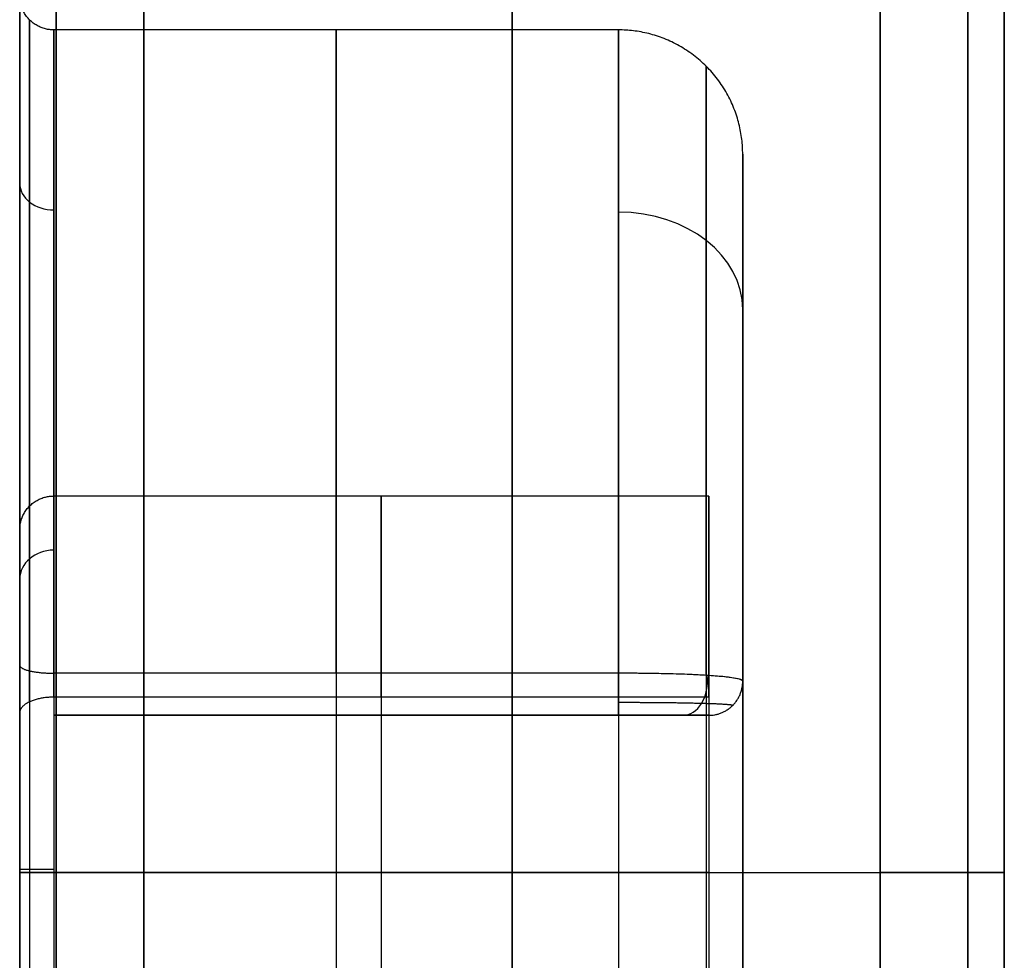
# Model space of a CAD drawing. Units: millimetres. Extents: x -350 to 317, y -41 to 1106.
# Drawn here: x -234 to -216, y 371 to 389 of the extents above; entities that cross this region are included whole.
import ezdxf

# ---------------------------------------------------------------- set-up
doc = ezdxf.new("R2010")
doc.units = ezdxf.units.MM
doc.header["$MEASUREMENT"] = 0
doc.layers.add('Predefinito', color=7, linetype='Continuous', true_color=0x000000)

msp = doc.modelspace()

# ---------------------------------------------------------------- linework, layer by layer
at = {"layer": 'Predefinito'}
for p, q in [((-215.64, 392.091, 34.98), (-215.64, 379.748, 34.98)), ((-234.46, 390.343, 41.63), (-234.46, 388.469, 40.931)), ((-234.46, 387.997, 42.07), (-234.46, 390.044, 43.005)), ((-234.46, 389.543, 44.02), (-234.46, 387.555, 42.966)), ((-234.46, 388.469, 29.029), (-234.46, 389.172, 28.767)), ((-234.46, 388.452, 27.683), (-234.46, 387.997, 27.89)), ((-223.015, 388.591, 34.98), (-233.81, 388.591, 34.98)), ((-234.46, 387.555, 26.994), (-234.46, 387.997, 26.76)), ((-220.64, 386.214, 35.228), (-220.64, 380.333, 35.228)), ((-221.29, 379.686, 34.98), (-233.81, 379.686, 34.98)), ((-234.46, 379.036, 34.98), (-234.46, 365.946, 34.98)), ((-223.015, 376.3, 19.337), (-233.81, 376.3, 19.337)), ((-220.64, 376.146, 21.751), (-220.64, 376.146, 28.038)), ((-221.29, 375.843, 28.614), (-233.81, 375.843, 28.614)), ((-233.81, 375.496, 19.969), (-233.81, 375.496, 28.038)), ((-233.81, 375.496, 28.038), (-221.29, 375.496, 28.038)), ((-223.015, 375.496, 19.969), (-233.81, 375.496, 19.969)), ((-233.81, 375.496, 24.004), (-221.29, 375.496, 24.004)), ((-227.55, 375.496, 19.969), (-227.55, 375.496, 28.038)), ((-221.29, 375.496, 28.038), (-221.29, 375.496, 21.751)), ((-234.46, 374.846, 28.038), (-234.46, 374.846, 19.969)), ((-234.46, 372.491, 15.38), (-234.46, 372.491, 41.525)), ((-234.46, 372.491, 51.73), (-234.46, 372.491, 54.58)), ((-223.015, 372.491, 51.08), (-233.81, 372.491, 51.08)), ((-221.29, 372.491, 42.175), (-233.81, 372.491, 42.175)), ((-232.085, 372.491, 56.955), (-218.015, 372.491, 56.955)), ((-232.085, 372.491, 13.005), (-218.015, 372.491, 13.005)), ((-220.64, 372.491, 42.825), (-220.64, 372.491, 48.705)), ((-215.64, 372.491, 15.38), (-215.64, 372.491, 27.723)), ((-215.64, 372.491, 42.237), (-215.64, 372.491, 54.58))]:
    msp.add_line(p, q, dxfattribs=at)
at = {"layer": 'Predefinito', "extrusion": (1, 1.29337e-15, 1.29337e-15)}
msp.add_arc((372.491, 34.98, -232.085), 21.975, 0, 180, dxfattribs=at)
at = {"layer": 'Predefinito', "extrusion": (1, 2.09099e-31, -1.29337e-15)}
msp.add_arc((372.491, 34.98, -232.085), 21.975, 180, 0, dxfattribs=at)
at = {"layer": 'Predefinito', "extrusion": (1, 0, 0)}
for centre, radius, start, end in [((372.491, 34.98, -225.05), 21.975, 0, 180), ((372.491, 34.98, -225.05), 21.975, 180, 0), ((372.491, 34.98, -228.412), 16.1, 283.6842, 0), ((372.491, 34.98, -228.412), 16.1, 0, 180), ((372.491, 34.98, -227.55), 7.195, 0, 180), ((372.491, 34.98, -227.55), 7.195, 297.7686, 0), ((376.146, 19.969, -223.015), 0.65, 180, 283.6842)]:
    msp.add_arc(centre, radius, start, end, dxfattribs=at)
at = {"layer": 'Predefinito', "extrusion": (1, 1.29337e-15, -5.17346e-15)}
msp.add_arc((372.491, 34.98, -218.015), 21.975, 0, 180, dxfattribs=at)
at = {"layer": 'Predefinito', "extrusion": (1, 8.36397e-31, 5.17346e-15)}
msp.add_arc((372.491, 34.98, -218.015), 21.975, 180, 0, dxfattribs=at)
at = {"layer": 'Predefinito', "extrusion": (1, 2.00347e-15, -6.67823e-16)}
msp.add_arc((372.491, 34.98, -233.764), 21.279, 180, 360, dxfattribs=at)
at = {"layer": 'Predefinito', "extrusion": (1, 1.33565e-15, -1.78395e-30)}
msp.add_arc((372.491, 34.98, -233.764), 21.279, 0, 180, dxfattribs=at)
at = {"layer": 'Predefinito', "extrusion": (1, -2.00347e-15, -6.67823e-16)}
msp.add_arc((372.491, 34.98, -216.336), 21.279, 180, 360, dxfattribs=at)
at = {"layer": 'Predefinito', "extrusion": (1, 1.33565e-15, -1.33565e-15)}
msp.add_arc((372.491, 34.98, -216.336), 21.279, 0, 180, dxfattribs=at)
at = {"layer": 'Predefinito', "extrusion": (1, 2.17513e-15, -7.25044e-16)}
msp.add_arc((372.491, 34.98, -234.46), 19.6, 180, 0, dxfattribs=at)
at = {"layer": 'Predefinito', "extrusion": (1, 1.45009e-15, -4.35026e-15)}
msp.add_arc((372.491, 34.98, -234.46), 19.6, 0, 180, dxfattribs=at)
at = {"layer": 'Predefinito', "extrusion": (1, -7.25044e-16, 7.25044e-16)}
msp.add_arc((372.491, 34.98, -215.64), 19.6, 0, 180, dxfattribs=at)
at = {"layer": 'Predefinito', "extrusion": (1, -7.25044e-16, -7.25044e-16)}
msp.add_arc((372.491, 34.98, -215.64), 19.6, 180, 360, dxfattribs=at)
at = {"layer": 'Predefinito', "extrusion": (1, 1.22469e-14, -4.23583e-15)}
msp.add_arc((372.491, 34.98, -234.27), 16.29, 283.6842, 360, dxfattribs=at)
at = {"layer": 'Predefinito', "extrusion": (1, 2.61703e-15, 4.36171e-15)}
msp.add_arc((372.491, 34.98, -234.27), 16.29, 360, 180, dxfattribs=at)
at = {"layer": 'Predefinito', "extrusion": (1, -3.48323e-15, -8.96902e-16)}
msp.add_arc((372.491, 34.98, -233.81), 16.1, 283.6842, 0, dxfattribs=at)
at = {"layer": 'Predefinito', "extrusion": (1, 1.16864e-30, -5.29597e-15)}
msp.add_arc((372.491, 34.98, -233.81), 16.1, 0, 180, dxfattribs=at)
at = {"layer": 'Predefinito', "extrusion": (1, -1.29411e-16, -1.71521e-15)}
msp.add_arc((372.491, 34.98, -223.015), 16.1, 283.6842, 0, dxfattribs=at)
at = {"layer": 'Predefinito', "extrusion": (1, -8.82662e-16, 0)}
msp.add_arc((372.491, 34.98, -223.015), 16.1, 0, 180, dxfattribs=at)
at = {"layer": 'Predefinito', "extrusion": (1, -9.22521e-16, 9.22521e-16)}
msp.add_arc((372.491, 34.98, -221.336), 15.404, 360, 180, dxfattribs=at)
at = {"layer": 'Predefinito', "extrusion": (1, -2.32084e-14, 1.99843e-14)}
msp.add_arc((372.491, 34.98, -221.336), 15.404, 284.1563, 360, dxfattribs=at)
at = {"layer": 'Predefinito', "extrusion": (-3.61334e-13, 0.617831, 0.786311)}
msp.add_arc((233.81, -288.032, 257.642), 0.65, 359.9896, 90, dxfattribs=at)
at = {"layer": 'Predefinito', "extrusion": (6.05912e-14, 0.620968, 0.783836)}
msp.add_arc((223.015, -283.975, 258.724), 2.375, 180.0032, 270, dxfattribs=at)
at = {"layer": 'Predefinito', "extrusion": (1, -7.80205e-30, -7.90041e-15)}
msp.add_arc((372.491, 34.98, -233.81), 7.195, 360, 180, dxfattribs=at)
at = {"layer": 'Predefinito', "extrusion": (1, -1.61362e-14, 5.27567e-15)}
msp.add_arc((372.491, 34.98, -233.81), 7.195, 297.7686, 360, dxfattribs=at)
at = {"layer": 'Predefinito', "extrusion": (1, 3.9502e-15, 3.9502e-15)}
msp.add_arc((372.491, 34.98, -221.29), 7.195, 360, 180, dxfattribs=at)
at = {"layer": 'Predefinito', "extrusion": (1, 8.5286e-15, -6.83635e-16)}
msp.add_arc((372.491, 34.98, -221.29), 7.195, 297.7686, 360, dxfattribs=at)
at = {"layer": 'Predefinito', "extrusion": (1, 2.41446e-14, -1.4574e-14)}
msp.add_arc((372.491, 34.98, -234.27), 7.005, 297.7686, 360, dxfattribs=at)
at = {"layer": 'Predefinito', "extrusion": (1, 2.02878e-15, 6.08632e-15)}
msp.add_arc((372.491, 34.98, -234.27), 7.005, 360, 180, dxfattribs=at)
at = {"layer": 'Predefinito', "extrusion": (1.82329e-14, 0.516768, 0.856126)}
msp.add_arc((233.81, -307.368, 222.439), 0.65, 270, 359.9379, dxfattribs=at)
at = {"layer": 'Predefinito', "extrusion": (0.689509, 1.59174e-13, 0.724277)}
msp.add_arc((376.146, 174.769, -138.074), 0.65, 179.9909, 279.8735, dxfattribs=at)
at = {"layer": 'Predefinito', "extrusion": (-5.2729e-13, 0.999956, -0.009425)}
msp.add_arc((233.81, 45.034, 372.145), 0.65, 0.0241, 90, dxfattribs=at)
at = {"layer": 'Predefinito', "extrusion": (-1.69239e-14, 1, -4.0858e-14)}
msp.add_arc((232.085, 15.38, 372.491), 2.375, 270, 0, dxfattribs=at)
at = {"layer": 'Predefinito', "extrusion": (1.20034e-13, 1, -6.87608e-12)}
msp.add_arc((233.81, 51.73, 372.491), 0.65, 270, 0, dxfattribs=at)
at = {"layer": 'Predefinito', "extrusion": (4.0858e-14, 1, -1.69239e-14)}
msp.add_arc((232.085, 54.58, 372.491), 2.375, 360, 90, dxfattribs=at)
at = {"layer": 'Predefinito', "extrusion": (5.01821e-14, 1, 7.39107e-11)}
msp.add_arc((223.015, 48.705, 372.491), 2.375, 90, 180, dxfattribs=at)
at = {"layer": 'Predefinito', "extrusion": (9.16298e-14, 1, -1.39498e-13)}
msp.add_arc((218.015, 15.38, 372.491), 2.375, 180, 270, dxfattribs=at)
at = {"layer": 'Predefinito', "extrusion": (-9.91382e-15, 1, -1.0565e-13)}
msp.add_arc((218.015, 54.58, 372.491), 2.375, 90, 180, dxfattribs=at)
at = {"layer": 'Predefinito'}
for points, weights, degree in [([(-233.81, 388.591, 34.98), (-234.191, 388.591, 34.98), (-234.46, 388.86, 34.98), (-234.46, 389.241, 34.98)], [1, 0.804728662531, 0.804737854557, 1.00002757608], 3), ([(-220.64, 386.216, 34.98), (-220.64, 387.607, 34.98), (-221.624, 388.591, 34.98), (-223.015, 388.591, 34.98)], [0.999997491713, 0.804737854128, 0.804738690224, 1], 3), ([(-234.46, 379.036, 34.98), (-234.46, 379.417, 34.98), (-234.191, 379.686, 34.98), (-233.81, 379.686, 34.98)], [0.999940554764, 0.804737856136, 0.804757671214, 1], 3), ([(-234.46, 376.454, 18.705), (-234.46, 376.364, 19.075), (-234.191, 376.3, 19.337), (-233.81, 376.3, 19.337)], [0.999999860338, 0.804737900678, 0.804737900678, 0.999999860338], 3), ([(-221.29, 375.496, 21.751), (-220.64, 375.496, 21.751), (-220.64, 376.146, 21.751)], [0.999999860338, 0.707106851018, 1], 2), ([(-233.81, 375.843, 28.614), (-234.191, 375.843, 28.614), (-234.46, 375.718, 28.852), (-234.46, 375.541, 29.189)], [0.999999860338, 0.804737900678, 0.804737900678, 0.999999860338], 3)]:
    msp.add_rational_spline(points, weights, degree=degree, dxfattribs=at)
for points, knots in [([(-234.46, 389.241, 34.98), (-234.46, 389.241, 34.549), (-234.46, 389.225, 34.112), (-234.46, 389.156, 33.23), (-234.46, 389.103, 32.785), (-234.46, 388.889, 31.445), (-234.46, 388.671, 30.544), (-234.46, 388.075, 28.766), (-234.46, 387.697, 27.89), (-234.46, 387.016, 26.624), (-234.46, 386.77, 26.21), (-234.46, 386.242, 25.403), (-234.46, 385.96, 25.011), (-234.46, 385.364, 24.252), (-234.46, 385.049, 23.885), (-234.46, 384.39, 23.181), (-234.46, 384.046, 22.845), (-234.46, 383.334, 22.204), (-234.46, 382.965, 21.9), (-234.46, 382.207, 21.328), (-234.46, 381.818, 21.059), (-234.46, 381.025, 20.559), (-234.46, 380.621, 20.328), (-234.46, 379.802, 19.903), (-234.46, 379.388, 19.709), (-234.46, 378.554, 19.359), (-234.46, 378.134, 19.203), (-234.46, 377.293, 18.927), (-234.46, 376.873, 18.807), (-234.46, 376.454, 18.705)], [-0.2281588, -0.2281588, -0.2281588, -0.2281588, -0.2138989, -0.2138989, -0.199639, -0.199639, -0.1711191, -0.1711191, -0.1425993, -0.1425993, -0.1283393, -0.1283393, -0.1140794, -0.1140794, -0.0998195, -0.0998195, -0.0855596, -0.0855596, -0.0712996, -0.0712996, -0.0570397, -0.0570397, -0.0427798, -0.0427798, -0.0285199, -0.0285199, -0.0142599, -0.0142599, 0, 0, 0, 0]), ([(-234.46, 355.741, 34.98), (-234.46, 355.741, 35.499), (-234.46, 355.765, 36.016), (-234.46, 355.861, 37.049), (-234.46, 355.934, 37.565), (-234.46, 356.125, 38.584), (-234.46, 356.259, 39.151), (-234.46, 356.423, 39.712), (-234.46, 356.451, 39.806), (-234.46, 356.462, 39.84), (-234.46, 356.482, 39.905), (-234.46, 356.532, 40.068), (-234.46, 356.669, 40.49), (-234.46, 356.904, 41.13), (-234.46, 357.169, 41.756), (-234.46, 357.342, 42.127), (-234.46, 357.46, 42.373), (-234.46, 357.52, 42.493), (-234.46, 357.842, 43.122), (-234.46, 358.125, 43.611), (-234.46, 358.737, 44.557), (-234.46, 359.066, 45.013), (-234.46, 359.786, 45.91), (-234.46, 360.167, 46.339), (-234.46, 360.974, 47.156), (-234.46, 361.4, 47.545), (-234.46, 362.287, 48.276), (-234.46, 362.863, 48.703), (-234.46, 363.467, 49.092), (-234.46, 363.71, 49.245), (-234.46, 363.835, 49.321), (-234.46, 364.2, 49.537), (-234.46, 364.94, 49.95), (-234.46, 365.835, 50.364), (-234.46, 366.494, 50.62), (-234.46, 366.758, 50.719), (-234.46, 366.886, 50.765), (-234.46, 367.273, 50.899), (-234.46, 368.053, 51.147), (-234.46, 368.913, 51.354), (-234.46, 369.518, 51.464), (-234.46, 369.652, 51.488), (-234.46, 369.716, 51.499), (-234.46, 369.908, 51.53), (-234.46, 370.293, 51.589), (-234.46, 371.194, 51.694), (-234.46, 371.971, 51.73), (-234.46, 373.011, 51.73), (-234.46, 373.529, 51.706), (-234.46, 374.303, 51.634), (-234.46, 374.689, 51.589), (-234.46, 375.074, 51.53), (-234.46, 375.266, 51.499), (-234.46, 375.33, 51.488), (-234.46, 375.465, 51.464), (-234.46, 376.069, 51.354), (-234.46, 376.93, 51.147), (-234.46, 377.709, 50.899), (-234.46, 378.096, 50.765), (-234.46, 378.224, 50.719), (-234.46, 378.489, 50.62), (-234.46, 379.147, 50.364), (-234.46, 380.042, 49.95), (-234.46, 380.782, 49.537), (-234.46, 381.147, 49.321), (-234.46, 381.272, 49.245), (-234.46, 381.515, 49.092), (-234.46, 382.119, 48.702), (-234.46, 382.695, 48.276), (-234.46, 383.582, 47.545), (-234.46, 384.009, 47.156), (-234.46, 384.815, 46.339), (-234.46, 385.197, 45.91), (-234.46, 385.916, 45.013), (-234.46, 386.245, 44.557), (-234.46, 386.858, 43.611), (-234.46, 387.14, 43.122), (-234.46, 387.462, 42.493), (-234.46, 387.522, 42.373), (-234.46, 387.641, 42.127), (-234.46, 387.814, 41.756), (-234.46, 388.079, 41.129), (-234.46, 388.313, 40.49), (-234.46, 388.461, 40.036), (-234.46, 388.521, 39.84), (-234.46, 388.55, 39.742), (-234.46, 388.559, 39.713), (-234.46, 388.577, 39.65), (-234.46, 388.731, 39.12), (-234.46, 388.857, 38.584), (-234.46, 389.049, 37.565), (-234.46, 389.121, 37.05), (-234.46, 389.217, 36.016), (-234.46, 389.241, 35.498), (-234.46, 389.241, 34.98)], [-0.771846, -0.771846, -0.771846, -0.771846, -0.7548557, -0.7548557, -0.7378655, -0.7378655, -0.7208753, -0.7187515, -0.7187515, -0.7176896, -0.7176896, -0.7166277, -0.7123802, -0.7038851, -0.69539, -0.6911424, -0.6911424, -0.6868948, -0.6868948, -0.6699046, -0.6699046, -0.6529144, -0.6529144, -0.6359242, -0.6359242, -0.618934, -0.618934, -0.6019437, -0.5976962, -0.5976962, -0.5934486, -0.5934486, -0.5849535, -0.5679633, -0.5637157, -0.5637157, -0.5594682, -0.5594682, -0.5509731, -0.5339828, -0.5318591, -0.5318591, -0.5297353, -0.5297353, -0.5254877, -0.5169926, -0.5000024, -0.5000024, -0.4830122, -0.4830122, -0.4745171, -0.4702695, -0.4702695, -0.4681457, -0.4681457, -0.4660219, -0.4490317, -0.4405366, -0.4405366, -0.4362891, -0.4362891, -0.4320415, -0.4150513, -0.4065562, -0.4065562, -0.4023086, -0.4023086, -0.3980611, -0.3810708, -0.3810708, -0.3640806, -0.3640806, -0.3470904, -0.3470904, -0.3301002, -0.3301002, -0.3131099, -0.3131099, -0.3088624, -0.3088624, -0.3046148, -0.2961197, -0.2876246, -0.2833771, -0.2812533, -0.2812533, -0.2801914, -0.2801914, -0.2791295, -0.2621393, -0.2621393, -0.2451491, -0.2451491, -0.2281588, -0.2281588, -0.2281588, -0.2281588]), ([(-220.64, 358.766, 34.98), (-220.64, 358.766, 35.406), (-220.64, 358.786, 35.831), (-220.64, 358.865, 36.679), (-220.64, 358.925, 37.102), (-220.64, 359.082, 37.938), (-220.64, 359.205, 38.456), (-220.64, 359.358, 38.967), (-220.64, 359.405, 39.119), (-220.64, 359.423, 39.174), (-220.64, 359.457, 39.281), (-220.64, 359.545, 39.546), (-220.64, 359.795, 40.228), (-220.64, 360.071, 40.838), (-220.64, 360.378, 41.437), (-220.64, 360.49, 41.644), (-220.64, 360.721, 42.044), (-220.64, 360.962, 42.438), (-220.64, 361.223, 42.819), (-220.64, 361.493, 43.195), (-220.64, 361.633, 43.378), (-220.64, 362.075, 43.93), (-220.64, 362.387, 44.281), (-220.64, 363.047, 44.95), (-220.64, 363.396, 45.269), (-220.64, 364.122, 45.869), (-220.64, 364.688, 46.288), (-220.64, 365.286, 46.664), (-220.64, 365.591, 46.845), (-220.64, 365.69, 46.902), (-220.64, 365.892, 47.015), (-220.64, 366.4, 47.291), (-220.64, 367.029, 47.582), (-220.64, 367.568, 47.792), (-220.64, 367.731, 47.853), (-220.64, 367.787, 47.874), (-220.64, 367.892, 47.912), (-220.64, 368.156, 48.005), (-220.64, 368.848, 48.226), (-220.64, 369.499, 48.382), (-220.64, 370.049, 48.486), (-220.64, 370.161, 48.506), (-220.64, 370.371, 48.541), (-220.64, 370.687, 48.589), (-220.64, 371.004, 48.626), (-220.64, 371.639, 48.685), (-220.64, 372.065, 48.705), (-220.64, 372.918, 48.705), (-220.64, 373.556, 48.675), (-220.64, 374.295, 48.589), (-220.64, 374.612, 48.541), (-220.64, 374.822, 48.506), (-220.64, 374.933, 48.486), (-220.64, 375.483, 48.383), (-220.64, 376.134, 48.226), (-220.64, 376.827, 48.005), (-220.64, 377.091, 47.912), (-220.64, 377.196, 47.874), (-220.64, 377.252, 47.853), (-220.64, 377.414, 47.792), (-220.64, 377.953, 47.583), (-220.64, 378.477, 47.34), (-220.64, 379.091, 47.016), (-220.64, 379.291, 46.905), (-220.64, 379.696, 46.664), (-220.64, 380.294, 46.289), (-220.64, 380.86, 45.869), (-220.64, 381.587, 45.269), (-220.64, 381.935, 44.95), (-220.64, 382.595, 44.281), (-220.64, 382.908, 43.93), (-220.64, 383.35, 43.378), (-220.64, 383.489, 43.194), (-220.64, 383.76, 42.82), (-220.64, 384.02, 42.438), (-220.64, 384.321, 41.945), (-220.64, 384.519, 41.592), (-220.64, 384.602, 41.439), (-220.64, 384.656, 41.336), (-220.64, 384.681, 41.287), (-220.64, 384.911, 40.839), (-220.64, 385.187, 40.228), (-220.64, 385.437, 39.546), (-220.64, 385.525, 39.28), (-220.64, 385.56, 39.174), (-220.64, 385.577, 39.119), (-220.64, 385.625, 38.966), (-220.64, 385.778, 38.456), (-220.64, 385.9, 37.939), (-220.64, 386.058, 37.102), (-220.64, 386.117, 36.678), (-220.64, 386.197, 35.831), (-220.64, 386.216, 35.406), (-220.64, 386.216, 34.98)], [0.2251179, 0.2251179, 0.2251179, 0.2251179, 0.2422982, 0.2422982, 0.2594784, 0.2594784, 0.2766587, 0.2809538, 0.2809538, 0.2831013, 0.2831013, 0.2852488, 0.293839, 0.3110193, 0.3110193, 0.3196094, 0.3196094, 0.3281995, 0.3367897, 0.3367897, 0.3453798, 0.3453798, 0.3625601, 0.3625601, 0.3797404, 0.3797404, 0.3969206, 0.4055108, 0.4055108, 0.4098058, 0.4098058, 0.4141009, 0.4312812, 0.4355763, 0.4355763, 0.4377238, 0.4377238, 0.4398713, 0.4484615, 0.4656417, 0.4656417, 0.4699368, 0.4699368, 0.4742319, 0.482822, 0.482822, 0.5000023, 0.5000023, 0.5171826, 0.5257727, 0.5300678, 0.5300678, 0.5343628, 0.5343628, 0.5515431, 0.5601332, 0.5622808, 0.5622808, 0.5644283, 0.5644283, 0.5687234, 0.5859037, 0.5859037, 0.5944938, 0.5944938, 0.6030839, 0.6202642, 0.6202642, 0.6374445, 0.6374445, 0.6546248, 0.6546248, 0.6632149, 0.6632149, 0.671805, 0.6803952, 0.6846902, 0.6868378, 0.6868378, 0.6889853, 0.6889853, 0.7061656, 0.7147557, 0.7169033, 0.7169033, 0.7190508, 0.7190508, 0.7233459, 0.7405261, 0.7405261, 0.7577064, 0.7577064, 0.7748867, 0.7748867, 0.7748867, 0.7748867]), ([(-220.64, 386.216, 34.98), (-220.64, 386.216, 34.893), (-220.64, 386.215, 34.806), (-220.64, 386.212, 34.631), (-220.64, 386.21, 34.545), (-220.64, 386.199, 34.27), (-220.64, 386.167, 33.722), (-220.64, 386.081, 32.996), (-220.64, 385.983, 32.455), (-220.64, 385.929, 32.185), (-220.64, 385.91, 32.096), (-220.64, 385.869, 31.911), (-220.64, 385.761, 31.449), (-220.64, 385.578, 30.813), (-220.64, 385.387, 30.278), (-220.64, 385.252, 29.924), (-220.64, 385.182, 29.749), (-220.64, 384.954, 29.217), (-220.64, 384.787, 28.869), (-220.64, 384.245, 27.85), (-220.64, 383.823, 27.199), (-220.64, 383.118, 26.285), (-220.64, 382.87, 25.99), (-220.64, 382.479, 25.564), (-220.64, 382.345, 25.424), (-220.64, 382.077, 25.156), (-220.64, 381.668, 24.762), (-220.64, 381.092, 24.272), (-220.64, 380.636, 23.931), (-220.64, 380.404, 23.766), (-220.64, 380.33, 23.713), (-220.64, 380.179, 23.61), (-220.64, 379.799, 23.355), (-220.64, 379.25, 23.025), (-220.64, 378.682, 22.728), (-220.64, 378.435, 22.608), (-220.64, 378.269, 22.53), (-220.64, 378.192, 22.495), (-220.64, 377.476, 22.173), (-220.64, 376.82, 21.937), (-220.64, 376.146, 21.751)], [0.7748867, 0.7748867, 0.7748867, 0.7748867, 0.7784041, 0.7784041, 0.7819215, 0.7819215, 0.7889563, 0.8030258, 0.8100606, 0.8100606, 0.813578, 0.813578, 0.8170954, 0.831165, 0.8381998, 0.8381998, 0.8452346, 0.8452346, 0.8593042, 0.8593042, 0.8874433, 0.8874433, 0.9015129, 0.9015129, 0.9085477, 0.9085477, 0.9155825, 0.9296521, 0.9366869, 0.9366869, 0.9402043, 0.9402043, 0.9437217, 0.9577913, 0.964826, 0.9683434, 0.9683434, 0.9718608, 0.9718608, 1, 1, 1, 1]), ([(-220.64, 376.146, 28.038), (-220.64, 376.523, 28.237), (-220.64, 377.057, 28.575), (-220.64, 377.626, 29.042), (-220.64, 377.897, 29.293), (-220.64, 378.029, 29.423), (-220.64, 378.085, 29.48), (-220.64, 378.122, 29.518), (-220.64, 378.14, 29.536), (-220.64, 378.312, 29.716), (-220.64, 378.532, 29.966), (-220.64, 378.735, 30.229), (-220.64, 378.867, 30.407), (-220.64, 378.93, 30.496), (-220.64, 379.245, 30.963), (-220.64, 379.464, 31.356), (-220.64, 379.741, 31.973), (-220.64, 379.865, 32.286), (-220.64, 379.97, 32.607), (-220.64, 380.034, 32.822), (-220.64, 380.065, 32.932), (-220.64, 380.147, 33.255), (-220.64, 380.216, 33.58), (-220.64, 380.272, 33.964), (-220.64, 380.293, 34.157), (-220.64, 380.301, 34.239), (-220.64, 380.306, 34.295), (-220.64, 380.309, 34.324), (-220.64, 380.379, 35.198), (-220.64, 380.311, 36.036), (-220.64, 380.005, 37.276), (-220.64, 379.805, 37.875), (-220.64, 379.488, 38.539), (-220.64, 379.309, 38.863), (-220.64, 379.215, 39.022), (-220.64, 379.173, 39.09), (-220.64, 379.145, 39.136), (-220.64, 379.132, 39.157), (-220.64, 378.998, 39.368), (-220.64, 378.808, 39.641), (-220.64, 378.602, 39.901), (-220.64, 378.46, 40.072), (-220.64, 378.389, 40.154), (-220.64, 378.011, 40.573), (-220.64, 377.682, 40.879), (-220.64, 377.15, 41.296), (-220.64, 376.876, 41.492), (-220.64, 376.59, 41.67), (-220.64, 376.396, 41.785), (-220.64, 376.296, 41.841), (-220.64, 376.003, 41.999), (-220.64, 375.704, 42.143), (-220.64, 375.345, 42.289), (-220.64, 375.163, 42.356), (-220.64, 375.084, 42.384), (-220.64, 375.032, 42.402), (-220.64, 375.004, 42.412), (-220.64, 374.172, 42.69), (-220.64, 373.342, 42.825), (-220.64, 372.066, 42.825), (-220.64, 371.436, 42.774), (-220.64, 370.715, 42.627), (-220.64, 370.358, 42.531), (-220.64, 370.18, 42.477), (-220.64, 370.104, 42.453), (-220.64, 370.054, 42.437), (-220.64, 370.03, 42.429), (-220.64, 369.793, 42.35), (-220.64, 369.482, 42.231), (-220.64, 369.18, 42.093), (-220.64, 368.981, 41.997), (-220.64, 368.883, 41.947), (-220.64, 368.387, 41.681), (-220.64, 368.01, 41.435), (-220.64, 367.478, 41.018), (-220.64, 367.221, 40.799), (-220.64, 366.98, 40.564), (-220.64, 366.822, 40.404), (-220.64, 366.744, 40.32), (-220.64, 366.52, 40.073), (-220.64, 366.308, 39.818), (-220.64, 366.08, 39.504), (-220.64, 365.971, 39.344), (-220.64, 365.926, 39.274), (-220.64, 365.895, 39.227), (-220.64, 365.88, 39.203), (-220.64, 365.41, 38.462), (-220.64, 365.08, 37.689), (-220.64, 364.773, 36.449), (-220.64, 364.671, 35.826), (-220.64, 364.642, 35.09), (-220.64, 364.649, 34.721), (-220.64, 364.658, 34.536), (-220.64, 364.664, 34.456), (-220.64, 364.667, 34.403), (-220.64, 364.669, 34.378), (-220.64, 364.689, 34.129), (-220.64, 364.73, 33.799), (-220.64, 364.792, 33.473), (-220.64, 364.837, 33.256), (-220.64, 364.862, 33.149), (-220.64, 365.001, 32.603), (-220.64, 365.15, 32.179), (-220.64, 365.426, 31.562), (-220.64, 365.578, 31.261), (-220.64, 365.748, 30.97), (-220.64, 365.866, 30.778), (-220.64, 365.928, 30.682), (-220.64, 366.114, 30.406), (-220.64, 366.311, 30.139), (-220.64, 366.561, 29.842), (-220.64, 366.691, 29.698), (-220.64, 366.747, 29.637), (-220.64, 366.785, 29.596), (-220.64, 366.805, 29.575), (-220.64, 367.412, 28.941), (-220.64, 368.083, 28.435), (-220.64, 368.836, 28.038)], [0, 0, 0, 0, 0.03125, 0.046875, 0.054688, 0.058594, 0.060547, 0.060547, 0.0625, 0.0625, 0.078125, 0.085938, 0.085938, 0.09375, 0.09375, 0.125, 0.125, 0.140625, 0.148438, 0.148438, 0.15625, 0.15625, 0.171875, 0.179688, 0.183594, 0.185547, 0.185547, 0.1875, 0.1875, 0.25, 0.25, 0.28125, 0.296875, 0.304688, 0.308594, 0.310547, 0.310547, 0.3125, 0.3125, 0.328125, 0.335938, 0.335938, 0.34375, 0.34375, 0.375, 0.375, 0.390625, 0.398438, 0.398438, 0.40625, 0.40625, 0.421875, 0.429688, 0.433594, 0.435547, 0.435547, 0.4375, 0.4375, 0.5, 0.5, 0.53125, 0.546875, 0.554688, 0.558594, 0.560547, 0.560547, 0.5625, 0.5625, 0.578125, 0.585938, 0.585938, 0.59375, 0.59375, 0.625, 0.625, 0.640625, 0.648438, 0.648438, 0.65625, 0.65625, 0.671875, 0.679688, 0.683594, 0.685547, 0.685547, 0.6875, 0.6875, 0.75, 0.75, 0.78125, 0.796875, 0.804688, 0.808594, 0.810547, 0.810547, 0.8125, 0.8125, 0.828125, 0.835938, 0.835938, 0.84375, 0.84375, 0.875, 0.875, 0.890625, 0.898438, 0.898438, 0.90625, 0.90625, 0.921875, 0.929688, 0.933594, 0.935547, 0.935547, 0.9375, 0.9375, 1, 1, 1, 1]), ([(-215.64, 365.234, 34.98), (-215.64, 365.234, 34.758), (-215.64, 365.249, 34.427), (-215.64, 365.293, 34.042), (-215.64, 365.322, 33.851), (-215.64, 365.336, 33.769), (-215.64, 365.345, 33.714), (-215.64, 365.35, 33.688), (-215.64, 365.398, 33.428), (-215.64, 365.479, 33.086), (-215.64, 365.602, 32.695), (-215.64, 365.67, 32.501), (-215.64, 365.701, 32.418), (-215.64, 365.722, 32.364), (-215.64, 365.732, 32.337), (-215.64, 365.834, 32.081), (-215.64, 365.986, 31.747), (-215.64, 366.192, 31.373), (-215.64, 366.286, 31.216), (-215.64, 366.351, 31.112), (-215.64, 366.383, 31.061), (-215.64, 366.691, 30.59), (-215.64, 367.006, 30.202), (-215.64, 367.537, 29.671), (-215.64, 367.814, 29.421), (-215.64, 368.16, 29.155), (-215.64, 368.313, 29.046), (-215.64, 368.416, 28.975), (-215.64, 368.469, 28.939), (-215.64, 368.725, 28.772), (-215.64, 369.041, 28.587), (-215.64, 369.426, 28.4), (-215.64, 369.622, 28.314), (-215.64, 369.706, 28.278), (-215.64, 369.763, 28.255), (-215.64, 369.793, 28.243), (-215.64, 370.039, 28.146), (-215.64, 370.371, 28.032), (-215.64, 370.768, 27.929), (-215.64, 370.969, 27.884), (-215.64, 371.055, 27.866), (-215.64, 371.113, 27.855), (-215.64, 371.143, 27.849), (-215.64, 371.607, 27.763), (-215.64, 372.048, 27.723), (-215.64, 372.713, 27.723), (-215.64, 373.044, 27.738), (-215.64, 373.429, 27.782), (-215.64, 373.62, 27.811), (-215.64, 373.702, 27.825), (-215.64, 373.757, 27.834), (-215.64, 373.783, 27.839), (-215.64, 374.043, 27.887), (-215.64, 374.385, 27.967), (-215.64, 374.777, 28.09), (-215.64, 374.97, 28.159), (-215.64, 375.053, 28.19), (-215.64, 375.108, 28.211), (-215.64, 375.134, 28.221), (-215.64, 375.39, 28.323), (-215.64, 375.724, 28.474), (-215.64, 376.098, 28.68), (-215.64, 376.255, 28.775), (-215.64, 376.359, 28.839), (-215.64, 376.41, 28.872), (-215.64, 376.881, 29.18), (-215.64, 377.269, 29.494), (-215.64, 377.8, 30.025), (-215.64, 378.05, 30.303), (-215.64, 378.317, 30.649), (-215.64, 378.425, 30.802), (-215.64, 378.496, 30.904), (-215.64, 378.532, 30.958), (-215.64, 378.7, 31.214), (-215.64, 378.884, 31.53), (-215.64, 379.071, 31.914), (-215.64, 379.157, 32.11), (-215.64, 379.193, 32.195), (-215.64, 379.216, 32.252), (-215.64, 379.228, 32.281), (-215.64, 379.325, 32.527), (-215.64, 379.439, 32.86), (-215.64, 379.543, 33.257), (-215.64, 379.587, 33.458), (-215.64, 379.605, 33.544), (-215.64, 379.616, 33.602), (-215.64, 379.622, 33.632), (-215.64, 379.708, 34.096), (-215.64, 379.748, 34.536), (-215.64, 379.748, 34.98)], [0, 0, 0, 0, 0.015625, 0.0234375, 0.0273437, 0.0292969, 0.0292969, 0.03125, 0.03125, 0.046875, 0.0546875, 0.0585937, 0.0605469, 0.0605469, 0.0625, 0.0625, 0.078125, 0.0859375, 0.0898437, 0.0898437, 0.09375, 0.09375, 0.125, 0.125, 0.140625, 0.1484375, 0.1523437, 0.1523437, 0.15625, 0.15625, 0.171875, 0.1796875, 0.1835937, 0.1855469, 0.1855469, 0.1875, 0.1875, 0.203125, 0.2109375, 0.2148437, 0.2167969, 0.2167969, 0.21875, 0.21875, 0.25, 0.25, 0.265625, 0.2734375, 0.2773437, 0.2792969, 0.2792969, 0.28125, 0.28125, 0.296875, 0.3046875, 0.3085937, 0.3105469, 0.3105469, 0.3125, 0.3125, 0.328125, 0.3359375, 0.3398437, 0.3398437, 0.34375, 0.34375, 0.375, 0.375, 0.390625, 0.3984375, 0.4023437, 0.4023437, 0.40625, 0.40625, 0.421875, 0.4296875, 0.4335937, 0.4355469, 0.4355469, 0.4375, 0.4375, 0.453125, 0.4609375, 0.4648437, 0.4667969, 0.4667969, 0.46875, 0.46875, 0.5, 0.5, 0.5, 0.5]), ([(-215.64, 379.748, 34.98), (-215.64, 379.748, 35.202), (-215.64, 379.733, 35.533), (-215.64, 379.689, 35.918), (-215.64, 379.66, 36.109), (-215.64, 379.647, 36.191), (-215.64, 379.637, 36.246), (-215.64, 379.633, 36.272), (-215.64, 379.584, 36.532), (-215.64, 379.504, 36.874), (-215.64, 379.381, 37.265), (-215.64, 379.312, 37.459), (-215.64, 379.281, 37.542), (-215.64, 379.26, 37.597), (-215.64, 379.25, 37.623), (-215.64, 379.149, 37.879), (-215.64, 378.997, 38.213), (-215.64, 378.791, 38.587), (-215.64, 378.696, 38.744), (-215.64, 378.632, 38.848), (-215.64, 378.6, 38.899), (-215.64, 378.291, 39.37), (-215.64, 377.977, 39.758), (-215.64, 377.446, 40.289), (-215.64, 377.168, 40.539), (-215.64, 376.822, 40.805), (-215.64, 376.67, 40.914), (-215.64, 376.567, 40.985), (-215.64, 376.514, 41.021), (-215.64, 376.257, 41.188), (-215.64, 375.941, 41.373), (-215.64, 375.557, 41.56), (-215.64, 375.361, 41.646), (-215.64, 375.276, 41.682), (-215.64, 375.219, 41.705), (-215.64, 375.19, 41.717), (-215.64, 374.944, 41.814), (-215.64, 374.611, 41.928), (-215.64, 374.214, 42.031), (-215.64, 374.014, 42.076), (-215.64, 373.927, 42.094), (-215.64, 373.87, 42.105), (-215.64, 373.839, 42.111), (-215.64, 373.376, 42.197), (-215.64, 372.935, 42.237), (-215.64, 372.269, 42.237), (-215.64, 371.938, 42.222), (-215.64, 371.554, 42.178), (-215.64, 371.362, 42.149), (-215.64, 371.28, 42.135), (-215.64, 371.225, 42.126), (-215.64, 371.2, 42.121), (-215.64, 370.939, 42.073), (-215.64, 370.597, 41.993), (-215.64, 370.206, 41.87), (-215.64, 370.012, 41.801), (-215.64, 369.93, 41.77), (-215.64, 369.875, 41.749), (-215.64, 369.848, 41.739), (-215.64, 369.592, 41.637), (-215.64, 369.259, 41.486), (-215.64, 368.884, 41.28), (-215.64, 368.727, 41.185), (-215.64, 368.623, 41.121), (-215.64, 368.572, 41.088), (-215.64, 368.101, 40.78), (-215.64, 367.714, 40.466), (-215.64, 367.183, 39.935), (-215.64, 366.932, 39.657), (-215.64, 366.666, 39.311), (-215.64, 366.557, 39.158), (-215.64, 366.486, 39.056), (-215.64, 366.451, 39.002), (-215.64, 366.283, 38.746), (-215.64, 366.098, 38.43), (-215.64, 365.911, 38.046), (-215.64, 365.825, 37.85), (-215.64, 365.79, 37.765), (-215.64, 365.766, 37.708), (-215.64, 365.754, 37.679), (-215.64, 365.657, 37.433), (-215.64, 365.544, 37.1), (-215.64, 365.44, 36.703), (-215.64, 365.395, 36.502), (-215.64, 365.378, 36.416), (-215.64, 365.366, 36.358), (-215.64, 365.36, 36.328), (-215.64, 365.274, 35.864), (-215.64, 365.234, 35.424), (-215.64, 365.234, 34.98)], [0.5, 0.5, 0.5, 0.5, 0.515625, 0.5234375, 0.5273438, 0.5292969, 0.5292969, 0.53125, 0.53125, 0.546875, 0.5546875, 0.5585938, 0.5605469, 0.5605469, 0.5625, 0.5625, 0.578125, 0.5859375, 0.5898438, 0.5898438, 0.59375, 0.59375, 0.625, 0.625, 0.640625, 0.6484375, 0.6523438, 0.6523438, 0.65625, 0.65625, 0.671875, 0.6796875, 0.6835938, 0.6855469, 0.6855469, 0.6875, 0.6875, 0.703125, 0.7109375, 0.7148438, 0.7167969, 0.7167969, 0.71875, 0.71875, 0.75, 0.75, 0.765625, 0.7734375, 0.7773438, 0.7792969, 0.7792969, 0.78125, 0.78125, 0.796875, 0.8046875, 0.8085938, 0.8105469, 0.8105469, 0.8125, 0.8125, 0.828125, 0.8359375, 0.8398438, 0.8398438, 0.84375, 0.84375, 0.875, 0.875, 0.890625, 0.8984375, 0.9023438, 0.9023438, 0.90625, 0.90625, 0.921875, 0.9296875, 0.9335938, 0.9355469, 0.9355469, 0.9375, 0.9375, 0.953125, 0.9609375, 0.9648438, 0.9667969, 0.9667969, 0.96875, 0.96875, 1, 1, 1, 1]), ([(-234.46, 379.036, 34.98), (-234.46, 379.037, 35.398), (-234.46, 378.997, 35.812), (-234.46, 378.838, 36.63), (-234.46, 378.719, 37.038), (-234.46, 378.408, 37.81), (-234.46, 378.193, 38.225), (-234.46, 377.932, 38.619), (-234.46, 377.872, 38.706), (-234.46, 377.839, 38.753), (-234.46, 377.742, 38.889), (-234.46, 377.541, 39.155), (-234.46, 377.175, 39.569), (-234.46, 376.851, 39.868), (-234.46, 376.51, 40.151), (-234.46, 376.331, 40.285), (-234.46, 375.777, 40.659), (-234.46, 375.193, 40.971), (-234.46, 374.566, 41.192), (-234.46, 374.299, 41.271), (-234.46, 374.245, 41.286), (-234.46, 374.143, 41.313), (-234.46, 373.991, 41.353), (-234.46, 373.429, 41.476), (-234.46, 372.912, 41.525), (-234.46, 372.285, 41.525), (-234.46, 372.074, 41.515), (-234.46, 371.657, 41.475), (-234.46, 371.038, 41.386), (-234.46, 370.439, 41.209), (-234.46, 370, 41.033), (-234.46, 369.947, 41.011), (-234.46, 369.845, 40.966), (-234.46, 369.692, 40.898), (-234.46, 369.344, 40.727), (-234.46, 368.87, 40.446), (-234.46, 368.515, 40.184), (-234.46, 368.172, 39.902), (-234.46, 368.005, 39.751), (-234.46, 367.535, 39.279), (-234.46, 367.188, 38.851), (-234.46, 366.868, 38.333), (-234.46, 366.786, 38.187), (-234.46, 366.732, 38.09), (-234.46, 366.705, 38.04), (-234.46, 366.584, 37.806), (-234.46, 366.322, 37.236), (-234.46, 366.145, 36.638), (-234.46, 366.026, 36.021), (-234.46, 365.996, 35.812), (-234.46, 365.956, 35.396), (-234.46, 365.946, 35.188), (-234.46, 365.946, 34.98)], [-0.8015761, -0.8015761, -0.8015761, -0.8015761, -0.7652664, -0.7652664, -0.7289568, -0.7289568, -0.6926472, -0.6881085, -0.6881085, -0.6835698, -0.6835698, -0.6744924, -0.6563376, -0.6381828, -0.6381828, -0.620028, -0.620028, -0.5837183, -0.5655635, -0.5655635, -0.5610248, -0.5610248, -0.5564861, -0.5474087, -0.5110991, -0.5110991, -0.4929443, -0.4929443, -0.4747895, -0.4384799, -0.4384799, -0.4339412, -0.4339412, -0.4294025, -0.4203251, -0.4021703, -0.3840154, -0.3840154, -0.3658606, -0.3658606, -0.329551, -0.3204736, -0.3159349, -0.3159349, -0.3113962, -0.3113962, -0.2932414, -0.2569318, -0.2569318, -0.238777, -0.238777, -0.2206222, -0.2206222, -0.2206222, -0.2206222]), ([(-234.46, 375.541, 29.189), (-234.46, 375.79, 29.32), (-234.46, 376.036, 29.47), (-234.46, 376.511, 29.806), (-234.46, 376.74, 29.992), (-234.46, 377.067, 30.298), (-234.46, 377.173, 30.404), (-234.46, 377.378, 30.623), (-234.46, 377.477, 30.737), (-234.46, 377.763, 31.088), (-234.46, 377.938, 31.337), (-234.46, 378.252, 31.858), (-234.46, 378.39, 32.129), (-234.46, 378.628, 32.685), (-234.46, 378.727, 32.969), (-234.46, 378.885, 33.544), (-234.46, 378.942, 33.834), (-234.46, 378.999, 34.267), (-234.46, 379.013, 34.411), (-234.46, 379.032, 34.697), (-234.46, 379.036, 34.839), (-234.46, 379.036, 34.98)], [-1, -1, -1, -1, -0.9751976, -0.9751976, -0.9503944, -0.9503944, -0.937993, -0.937993, -0.9255916, -0.9255916, -0.9007887, -0.9007887, -0.8759867, -0.8759867, -0.8511838, -0.8511838, -0.8263796, -0.8263796, -0.8139779, -0.8139779, -0.8015761, -0.8015761, -0.8015761, -0.8015761]), ([(-234.46, 374.846, 19.969), (-234.46, 374.846, 19.769), (-234.46, 374.89, 19.579), (-234.46, 375.064, 19.221), (-234.46, 375.187, 19.069), (-234.46, 375.5, 18.823), (-234.46, 375.676, 18.74), (-234.46, 376.065, 18.656), (-234.46, 376.26, 18.658), (-234.46, 376.454, 18.705)], [0, 0, 0, 0, 0.25, 0.25, 0.5, 0.5, 0.75, 0.75, 1, 1, 1, 1]), ([(-220.64, 376.146, 21.751), (-220.64, 376.191, 21.132), (-220.885, 376.23, 20.509), (-221.756, 376.285, 19.609), (-222.374, 376.3, 19.337), (-223.015, 376.3, 19.337)], [0, 0, 0, 0, 0.5, 0.5, 1, 1, 1, 1]), ([(-220.64, 376.146, 21.751), (-220.64, 376.156, 21.61), (-220.652, 376.167, 21.464), (-220.705, 376.187, 21.168), (-220.746, 376.197, 21.018), (-220.86, 376.216, 20.724), (-220.932, 376.226, 20.579), (-221.107, 376.243, 20.303), (-221.21, 376.251, 20.173), (-221.441, 376.265, 19.935), (-221.569, 376.272, 19.828), (-221.84, 376.283, 19.646), (-221.984, 376.287, 19.57), (-222.279, 376.294, 19.45), (-222.43, 376.296, 19.406), (-222.727, 376.299, 19.35), (-222.873, 376.3, 19.337), (-223.015, 376.3, 19.337)], [0, 0, 0, 0, 0.124939, 0.124939, 0.249934, 0.249934, 0.374932, 0.374932, 0.499926, 0.499926, 0.625319, 0.625319, 0.750582, 0.750582, 0.875278, 0.875278, 1, 1, 1, 1]), ([(-234.46, 375.541, 29.189), (-234.46, 375.489, 29.162), (-234.46, 375.44, 29.132), (-234.46, 375.346, 29.065), (-234.46, 375.303, 29.03), (-234.46, 375.171, 28.907), (-234.46, 375.095, 28.813), (-234.46, 375.002, 28.659), (-234.46, 374.961, 28.579), (-234.46, 374.929, 28.495), (-234.46, 374.909, 28.439), (-234.46, 374.9, 28.409), (-234.46, 374.862, 28.269), (-234.46, 374.846, 28.155), (-234.46, 374.846, 28.038)], [0, 0, 0, 0, 0.125, 0.125, 0.25, 0.25, 0.5, 0.5, 0.625, 0.6875, 0.6875, 0.75, 0.75, 1, 1, 1, 1]), ([(-221.29, 375.496, 21.751), (-221.29, 375.496, 21.634), (-221.301, 375.496, 21.52), (-221.343, 375.496, 21.296), (-221.374, 375.496, 21.187), (-221.46, 375.496, 20.969), (-221.512, 375.496, 20.867), (-221.634, 375.496, 20.675), (-221.703, 375.496, 20.586), (-221.864, 375.496, 20.417), (-221.951, 375.496, 20.341), (-222.138, 375.496, 20.211), (-222.236, 375.496, 20.156), (-222.559, 375.496, 20.015), (-222.782, 375.496, 19.969), (-223.015, 375.496, 19.969)], [0, 0, 0, 0, 0.125, 0.125, 0.25, 0.25, 0.375, 0.375, 0.5, 0.5, 0.625, 0.625, 0.75, 0.75, 1, 1, 1, 1])]:
    msp.add_open_spline(points, degree=3, knots=knots, dxfattribs=at)
for points in [[(-234.46, 388.79, 29.975), (-234.46, 388.692, 29.656), (-234.46, 388.585, 29.341), (-234.46, 388.469, 29.029)], [(-234.46, 388.469, 40.931), (-234.46, 388.585, 40.619), (-234.46, 388.692, 40.304), (-234.46, 388.79, 39.985)], [(-234.46, 387.997, 26.76), (-234.46, 388.158, 27.063), (-234.46, 388.309, 27.371), (-234.46, 388.452, 27.683)], [(-234.46, 387.555, 42.966), (-234.46, 387.711, 42.672), (-234.46, 387.859, 42.373), (-234.46, 387.997, 42.07)], [(-234.46, 387.997, 27.89), (-234.46, 387.859, 27.587), (-234.46, 387.711, 27.288), (-234.46, 387.555, 26.994)]]:
    msp.add_open_spline(points, degree=3, dxfattribs=at)
msp.add_rational_spline([(-223.015, 375.745, 19.458), (-222.407, 375.745, 19.458), (-221.827, 375.739, 19.721), (-221.028, 375.717, 20.586), (-220.815, 375.702, 21.171), (-220.83, 375.687, 21.751)], [0.808915528674, 0.808862966974, 0.813662911194, 0.829969868991, 0.841470611417, 0.853553392165], degree=3, knots=[0, 0, 0, 0, 0.5, 0.5, 1, 1, 1, 1], dxfattribs=at)

doc.saveas('drawing.dxf')
